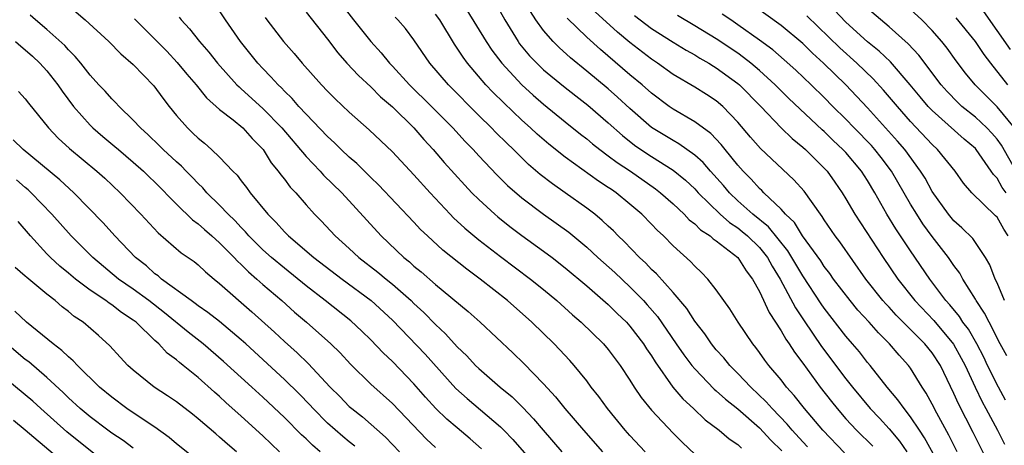
# Model space of a CAD drawing. Units: inches. Extents: x 2589000 to 2592000, y 1542000 to 1545000.
# Drawn here: x 2589974 to 2590066, y 1542572 to 1542611 of the extents above; entities that cross this region are included whole.
import ezdxf

# ---------------------------------------------------------------- set-up
doc = ezdxf.new("R2010")
doc.units = ezdxf.units.IN
doc.header["$MEASUREMENT"] = 0
doc.layers.add('LD25891542_2ft', color=9, linetype='Continuous')

msp = doc.modelspace()

# ---------------------------------------------------------------- linework, layer by layer
at = {"layer": 'LD25891542_2ft'}
for points, elevation in [([(2589978.253, 1542613), (2589980.538, 1542611), (2589982.739, 1542609), (2589983.859, 1542607.859), (2589985, 1542606.889), (2589986.916, 1542604.916), (2589987.749, 1542603.75), (2589988.328, 1542603), (2589989, 1542602.157), (2589990.012, 1542601), (2589990.53, 1542600.53), (2589991, 1542600.055), (2589991.582, 1542599.582), (2589992.247, 1542599), (2589993, 1542598.287), (2589994.216, 1542597), (2589994.612, 1542596.612), (2589995, 1542596.087), (2589995.479, 1542595.479), (2589995.82, 1542595), (2589997.464, 1542593), (2589998.241, 1542592.241), (2589999, 1542591.382), (2589999.374, 1542591), (2590001.725, 1542589), (2590004.338, 1542587), (2590007.037, 1542585), (2590009, 1542583.18), (2590012.028, 1542580.028), (2590014.872, 1542576.872), (2590015.925, 1542575.925), (2590019, 1542573.313), (2590019.318, 1542573), (2590020.146, 1542572.146), (2590022.889, 1542569)], 8478), ([(2590003.9, 1542613), (2590005.409, 1542611), (2590006.999, 1542609), (2590007.963, 1542607.963), (2590008.738, 1542607), (2590009, 1542606.731), (2590010.586, 1542605), (2590012.635, 1542603), (2590014.602, 1542601), (2590015.746, 1542599.746), (2590016.476, 1542599), (2590017, 1542598.423), (2590018.667, 1542596.667), (2590019.673, 1542595.673), (2590021, 1542594.526), (2590023, 1542593.009), (2590024.18, 1542592.18), (2590025.335, 1542591.335), (2590027, 1542589.961), (2590028.04, 1542589), (2590029.596, 1542587.596), (2590031, 1542586.269), (2590032.248, 1542585), (2590032.61, 1542584.61), (2590033.541, 1542583.541), (2590035.297, 1542581), (2590035.98, 1542579.981), (2590036.727, 1542579), (2590037, 1542578.673), (2590038.811, 1542576.811), (2590039, 1542576.657), (2590039.862, 1542575.861), (2590041, 1542574.969), (2590043, 1542573.215), (2590044.062, 1542572.062), (2590045.076, 1542571.075)], 8466), ([(2590032.405, 1542571), (2590031, 1542572.503), (2590030.556, 1542573), (2590028.927, 1542575), (2590028.12, 1542576.12), (2590027.416, 1542577), (2590027, 1542577.559), (2590025.838, 1542579), (2590025.445, 1542579.445), (2590024.484, 1542580.485), (2590023.984, 1542581), (2590021.928, 1542583), (2590019.66, 1542585), (2590017.124, 1542587), (2590015.903, 1542587.903), (2590013.682, 1542589.682), (2590012.24, 1542591), (2590011.607, 1542591.607), (2590011, 1542592.266), (2590007.724, 1542595.724), (2590007, 1542596.408), (2590005.696, 1542597.697), (2590005, 1542598.292), (2590004.25, 1542599), (2590003.626, 1542599.626), (2590003, 1542600.199), (2590001, 1542602.289), (2590000.343, 1542603), (2589999.719, 1542603.719), (2589999, 1542604.41), (2589998.718, 1542604.719), (2589998.406, 1542605), (2589997.748, 1542605.748), (2589997, 1542606.505), (2589996.536, 1542607), (2589994.938, 1542609), (2589993.535, 1542611), (2589993, 1542611.835)], 8472), ([(2590001, 1542611.727), (2590003, 1542609.228), (2590003.951, 1542607.951), (2590004.792, 1542607), (2590005.853, 1542605.853), (2590007, 1542604.802), (2590007.895, 1542603.895), (2590009, 1542602.955), (2590010.977, 1542601), (2590011.921, 1542599.921), (2590012.783, 1542599), (2590013.807, 1542597.807), (2590015.695, 1542595.695), (2590016.359, 1542595), (2590017, 1542594.365), (2590018.491, 1542593), (2590018.765, 1542592.765), (2590019.88, 1542591.88), (2590021, 1542591.04), (2590023, 1542589.589), (2590023.785, 1542589), (2590025, 1542588.049), (2590027, 1542586.376), (2590029, 1542584.63), (2590029.813, 1542583.813), (2590030.668, 1542583), (2590031, 1542582.637), (2590032.271, 1542581), (2590032.55, 1542580.549), (2590033, 1542579.881), (2590033.327, 1542579.326), (2590034.983, 1542576.983), (2590035.911, 1542575.911), (2590036.894, 1542575), (2590037.971, 1542573.971), (2590039.261, 1542573), (2590040.199, 1542572.199), (2590041, 1542571.664), (2590041.333, 1542571.332)], 8468), ([(2590015.907, 1542611.907), (2590017.699, 1542609), (2590018.217, 1542608.217), (2590019.14, 1542607), (2590020.994, 1542604.994), (2590022.036, 1542604.036), (2590023, 1542603.195), (2590025, 1542601.572), (2590026.431, 1542600.431), (2590027, 1542599.997), (2590027.535, 1542599.535), (2590028.219, 1542599), (2590029, 1542598.431), (2590029.806, 1542597.806), (2590031.039, 1542597), (2590033.369, 1542595.369), (2590033.841, 1542595), (2590035, 1542593.968), (2590036.028, 1542593), (2590036.495, 1542592.495), (2590037, 1542592.11), (2590037.551, 1542591.551), (2590038.418, 1542591), (2590038.718, 1542590.718), (2590039, 1542590.537), (2590041.009, 1542589), (2590041.772, 1542587.772), (2590042.363, 1542587), (2590043, 1542585.839), (2590043.892, 1542583.892), (2590045, 1542582.206), (2590045.437, 1542581.437), (2590045.75, 1542581), (2590046.231, 1542580.232), (2590047, 1542579.213), (2590048.615, 1542577), (2590049.658, 1542575.658), (2590050.189, 1542575), (2590051, 1542574.065), (2590051.984, 1542573), (2590053.507, 1542571.507)], 8460), ([(2590018.558, 1542612.558), (2590019.417, 1542611), (2590020.636, 1542609), (2590020.787, 1542608.787), (2590021.694, 1542607.694), (2590022.678, 1542606.678), (2590023, 1542606.385), (2590024.856, 1542604.856), (2590025.977, 1542603.977), (2590027.113, 1542603.113), (2590029, 1542601.483), (2590030.298, 1542600.298), (2590031.418, 1542599.418), (2590032.016, 1542599), (2590033, 1542598.347), (2590035, 1542597.093), (2590036.151, 1542596.151), (2590037, 1542595.348), (2590037.318, 1542595), (2590039.372, 1542593), (2590040.233, 1542592.233), (2590041, 1542591.735), (2590041.41, 1542591.41), (2590041.89, 1542591), (2590043, 1542589.923), (2590043.75, 1542589), (2590044.183, 1542588.183), (2590044.925, 1542587), (2590046.336, 1542584.336), (2590047.135, 1542583.135), (2590048.758, 1542580.758), (2590051, 1542577.764), (2590051.602, 1542577), (2590053.253, 1542575), (2590054.108, 1542574.109), (2590055, 1542573.131), (2590055.982, 1542571.982), (2590056.651, 1542571)], 8458), ([(2590060.417, 1542568.417), (2590058.292, 1542572.292), (2590057.809, 1542573), (2590057, 1542574.237), (2590056.389, 1542575), (2590055.825, 1542575.825), (2590054.83, 1542577), (2590053.24, 1542579), (2590053, 1542579.282), (2590052.249, 1542580.249), (2590051.625, 1542581), (2590051, 1542581.722), (2590049, 1542584.291), (2590048.708, 1542584.708), (2590047, 1542587.285), (2590045.615, 1542589.615), (2590043.826, 1542591.826), (2590042.372, 1542593), (2590041, 1542594.25), (2590040.21, 1542595), (2590039.662, 1542595.662), (2590038.463, 1542597), (2590037.79, 1542597.79), (2590037, 1542598.487), (2590035.536, 1542599.536), (2590035, 1542599.825), (2590033, 1542601.055), (2590031, 1542602.796), (2590029.863, 1542603.863), (2590029, 1542604.621), (2590027, 1542606.274), (2590025.49, 1542607.49), (2590024.44, 1542608.44), (2590023.88, 1542609), (2590023, 1542610.012), (2590022.295, 1542611), (2590021.778, 1542611.778)], 8456), ([(2590064.412, 1542569.588), (2590062.786, 1542572.786), (2590062.101, 1542574.101), (2590061.428, 1542575.428), (2590061, 1542576.411), (2590059.756, 1542579), (2590059, 1542580.17), (2590058.33, 1542581), (2590055.659, 1542583.659), (2590055, 1542584.386), (2590054.695, 1542584.695), (2590054.432, 1542585), (2590052.853, 1542587), (2590050.437, 1542590.437), (2590050.005, 1542591), (2590049, 1542592.48), (2590048.801, 1542592.801), (2590048.641, 1542593), (2590047.135, 1542595.135), (2590046.194, 1542596.194), (2590043.095, 1542599.095), (2590042.16, 1542600.16), (2590041, 1542601.548), (2590039.597, 1542603), (2590039, 1542603.507), (2590038.095, 1542604.095), (2590037, 1542604.777), (2590035, 1542605.962), (2590033.543, 1542607), (2590033, 1542607.357), (2590031, 1542608.911), (2590029.863, 1542609.863), (2590027.766, 1542611.766)], 8452), ([(2590065.708, 1542585), (2590065, 1542586.639), (2590064.822, 1542587), (2590064.324, 1542588.323), (2590063.923, 1542589), (2590062.746, 1542590.746), (2590061.753, 1542591.753), (2590061, 1542592.406), (2590060.514, 1542593), (2590059, 1542595.103), (2590058.337, 1542596.337), (2590057.929, 1542597), (2590056.451, 1542599), (2590055.785, 1542599.785), (2590053, 1542602.858), (2590051.01, 1542605), (2590048.935, 1542607), (2590047.913, 1542607.913), (2590047, 1542608.812), (2590045, 1542610.483), (2590042.389, 1542612.389)], 8444), ([(2590065.846, 1542595), (2590065.493, 1542595.493), (2590065, 1542596.336), (2590064.672, 1542596.672), (2590064.474, 1542597), (2590063.08, 1542599), (2590063, 1542599.087), (2590061.956, 1542599.956), (2590059, 1542602.605), (2590058.627, 1542603), (2590057.881, 1542603.881), (2590056.966, 1542605), (2590055.121, 1542607.121), (2590054.099, 1542608.099), (2590053, 1542608.986), (2590051, 1542610.795), (2590049.93, 1542611.93)], 8440), ([(2590066.762, 1542597), (2590065.414, 1542599.414), (2590065, 1542599.966), (2590064.522, 1542600.523), (2590064.06, 1542601), (2590063, 1542601.984), (2590061.753, 1542603), (2590061.368, 1542603.368), (2590060.387, 1542604.387), (2590059.841, 1542605), (2590057.749, 1542607.749), (2590056.783, 1542608.783), (2590055, 1542610.375), (2590053, 1542612.058)], 8438), ([(2590066.627, 1542601), (2590065, 1542602.941), (2590062.979, 1542605), (2590062.089, 1542606.089), (2590061.225, 1542607.225), (2590060.392, 1542608.392), (2590059.901, 1542609), (2590059, 1542610.014), (2590058.032, 1542611), (2590057, 1542611.97)], 8436), ([(2590066.265, 1542608.264), (2590063.772, 1542611.773)], 8432), ([(2590017.267, 1542571.267), (2590016.205, 1542572.205), (2590015, 1542573.208), (2590014.036, 1542574.036), (2590013.02, 1542575.02), (2590012.066, 1542576.067), (2590011, 1542577.295), (2590009, 1542579.352), (2590008.152, 1542580.152), (2590007, 1542581.372), (2590006.174, 1542582.174), (2590005.136, 1542583.136), (2590002.787, 1542585), (2590001, 1542586.383), (2589999, 1542587.995), (2589997.804, 1542589), (2589997, 1542589.72), (2589995.711, 1542591), (2589995.387, 1542591.387), (2589995, 1542591.766), (2589994.411, 1542592.412), (2589993.787, 1542593), (2589993, 1542593.841), (2589991.81, 1542595), (2589991.439, 1542595.439), (2589991, 1542595.848), (2589990.444, 1542596.444), (2589989.889, 1542597), (2589989.458, 1542597.458), (2589989, 1542597.85), (2589987.757, 1542599), (2589987.385, 1542599.385), (2589986.371, 1542600.371), (2589985.656, 1542601), (2589985, 1542601.732), (2589983.684, 1542603), (2589983.36, 1542603.36), (2589983, 1542603.695), (2589982.395, 1542604.395), (2589981.814, 1542605), (2589981, 1542605.891), (2589980.147, 1542607), (2589979.63, 1542607.63), (2589979, 1542608.24), (2589978.648, 1542608.648), (2589977, 1542610.135), (2589975.951, 1542611), (2589975.451, 1542611.451)], 8480), ([(2589985.102, 1542611.102), (2589987, 1542609.222), (2589988.098, 1542608.098), (2589989.077, 1542607.077), (2589989.972, 1542605.972), (2589990.814, 1542605), (2589991.785, 1542603.785), (2589993, 1542602.724), (2589994.253, 1542601.747), (2589995.158, 1542601), (2589996.018, 1542600.018), (2589997.025, 1542599), (2589997.782, 1542597.782), (2589998.432, 1542597), (2589998.66, 1542596.66), (2589999, 1542596.243), (2589999.528, 1542595.528), (2590000.041, 1542595), (2590001, 1542593.883), (2590001.794, 1542593), (2590002.396, 1542592.396), (2590003.684, 1542591), (2590005, 1542589.829), (2590005.893, 1542589), (2590007.65, 1542587.651), (2590008.418, 1542587), (2590009, 1542586.53), (2590010.735, 1542585), (2590011, 1542584.737), (2590011.903, 1542583.903), (2590013, 1542582.778), (2590013.926, 1542581.926), (2590015, 1542580.73), (2590015.88, 1542579.88), (2590016.695, 1542579), (2590017, 1542578.707), (2590018.976, 1542577), (2590020.081, 1542576.081), (2590021.088, 1542575.088), (2590022.063, 1542574.063), (2590022.958, 1542573), (2590024.693, 1542571)], 8476), ([(2589989.256, 1542611.255), (2589989.442, 1542611), (2589990.193, 1542610.193), (2589991.138, 1542609), (2589992.007, 1542608.007), (2589992.791, 1542607), (2589994.603, 1542605), (2589994.798, 1542604.798), (2589995, 1542604.637), (2589997, 1542602.805), (2589998.746, 1542601), (2590001, 1542598.34), (2590002.303, 1542597), (2590002.63, 1542596.63), (2590004.306, 1542595), (2590007.96, 1542591), (2590010.059, 1542589), (2590010.585, 1542588.585), (2590011, 1542588.203), (2590011.67, 1542587.67), (2590013, 1542586.496), (2590016.009, 1542584.009), (2590017.133, 1542583), (2590020.161, 1542580.161), (2590021.173, 1542579.173), (2590023, 1542577.297), (2590024.103, 1542576.103), (2590024.983, 1542575), (2590026.69, 1542573), (2590028.472, 1542571)], 8474), ([(2589997.219, 1542611.219), (2589997.381, 1542611), (2589998.908, 1542609), (2589999.896, 1542607.896), (2590000.629, 1542607), (2590002.423, 1542605), (2590003, 1542604.396), (2590003.702, 1542603.702), (2590005, 1542602.462), (2590006.837, 1542600.837), (2590009, 1542598.783), (2590011, 1542596.668), (2590012.484, 1542595), (2590014.354, 1542593), (2590014.672, 1542592.672), (2590015.713, 1542591.713), (2590017, 1542590.648), (2590019, 1542589.1), (2590021.789, 1542587), (2590023, 1542586.022), (2590024.232, 1542585), (2590025.69, 1542583.69), (2590026.493, 1542583), (2590028.553, 1542581), (2590029, 1542580.477), (2590030.102, 1542579), (2590031, 1542577.626), (2590031.382, 1542577), (2590032.033, 1542576.032), (2590033, 1542574.859), (2590035, 1542572.719), (2590035.857, 1542571.857), (2590037, 1542570.783)], 8470), ([(2590047.451, 1542571.451), (2590047, 1542571.924), (2590046.031, 1542573), (2590045.569, 1542573.569), (2590044.163, 1542575), (2590043.631, 1542575.631), (2590042.188, 1542577), (2590041, 1542578.257), (2590040.246, 1542579), (2590039.691, 1542579.691), (2590039, 1542580.444), (2590038.543, 1542581), (2590037.924, 1542581.924), (2590037, 1542583.093), (2590036.267, 1542584.267), (2590035, 1542585.753), (2590033.473, 1542587.473), (2590033, 1542587.9), (2590032.469, 1542588.469), (2590031.883, 1542589), (2590030.475, 1542590.475), (2590029.909, 1542591), (2590029.467, 1542591.467), (2590029, 1542591.891), (2590028.438, 1542592.438), (2590027.746, 1542593), (2590027, 1542593.574), (2590025.001, 1542595), (2590023.818, 1542595.818), (2590022.696, 1542596.696), (2590021.619, 1542597.619), (2590020.208, 1542599), (2590019.585, 1542599.585), (2590018.586, 1542600.586), (2590018.193, 1542601), (2590017, 1542602.167), (2590014.189, 1542605), (2590012.462, 1542607), (2590011, 1542609.163), (2590010.209, 1542610.209), (2590009.517, 1542611), (2590009.259, 1542611.259)], 8464), ([(2590050.89, 1542570.89), (2590048.87, 1542573), (2590047.161, 1542575), (2590046.212, 1542576.213), (2590045.497, 1542577), (2590045, 1542577.654), (2590043.878, 1542579), (2590043.501, 1542579.501), (2590043, 1542580.212), (2590042.661, 1542580.661), (2590042.373, 1542581), (2590041.018, 1542583), (2590040.247, 1542584.247), (2590039.704, 1542585), (2590039, 1542586.017), (2590038.227, 1542587), (2590037.617, 1542587.617), (2590037, 1542588.188), (2590036.618, 1542588.618), (2590035, 1542590.088), (2590034.105, 1542591), (2590033.527, 1542591.527), (2590033, 1542592.099), (2590032.115, 1542593), (2590031, 1542593.95), (2590029.715, 1542595), (2590029.283, 1542595.283), (2590029, 1542595.492), (2590028.082, 1542596.082), (2590025, 1542598.296), (2590023.495, 1542599.495), (2590022.419, 1542600.419), (2590021.806, 1542601), (2590021, 1542601.721), (2590019.317, 1542603.317), (2590018.31, 1542604.31), (2590017.656, 1542605), (2590015.946, 1542607), (2590015.544, 1542607.544), (2590015, 1542608.406), (2590014.753, 1542608.753), (2590013.383, 1542611), (2590013, 1542611.541)], 8462), ([(2590061.318, 1542571), (2590060.537, 1542572.537), (2590059.419, 1542574.581), (2590059, 1542575.407), (2590058.441, 1542576.441), (2590058.071, 1542577), (2590057, 1542578.739), (2590056.807, 1542579), (2590055.939, 1542579.94), (2590055.05, 1542581), (2590054.012, 1542582.012), (2590053.158, 1542583), (2590052.121, 1542584.121), (2590051.393, 1542585), (2590049.87, 1542587), (2590049.513, 1542587.513), (2590049, 1542588.172), (2590048.675, 1542588.675), (2590046.995, 1542591), (2590046.231, 1542592.231), (2590045.422, 1542593), (2590045, 1542593.48), (2590043.4, 1542595), (2590043.205, 1542595.205), (2590043, 1542595.387), (2590042.245, 1542596.245), (2590041.487, 1542597), (2590041, 1542597.548), (2590039.816, 1542599), (2590039.46, 1542599.46), (2590038.487, 1542600.487), (2590037, 1542601.576), (2590035, 1542602.75), (2590034.64, 1542603), (2590033, 1542604.22), (2590032.125, 1542605), (2590031, 1542605.935), (2590028.26, 1542608.26), (2590027, 1542609.416), (2590025.184, 1542611.184)], 8454), ([(2590031.43, 1542611.43), (2590033, 1542610.209), (2590035, 1542608.931), (2590036.202, 1542608.202), (2590037, 1542607.76), (2590037.465, 1542607.465), (2590038.297, 1542607), (2590038.726, 1542606.726), (2590039, 1542606.571), (2590041, 1542605.132), (2590041.155, 1542605), (2590043.111, 1542603), (2590045, 1542601.015), (2590046.025, 1542600.025), (2590047, 1542599.233), (2590047.258, 1542599), (2590049, 1542597.281), (2590049.258, 1542597), (2590049.985, 1542595.985), (2590050.655, 1542595), (2590051, 1542594.44), (2590051.835, 1542593), (2590054.457, 1542589), (2590055.81, 1542587), (2590057.381, 1542585), (2590059.149, 1542583.149), (2590060.975, 1542580.975), (2590061.686, 1542579.686), (2590062.036, 1542579), (2590062.976, 1542576.976), (2590063.625, 1542575.626), (2590063.978, 1542575), (2590065.044, 1542573), (2590065.704, 1542571.704)], 8450), ([(2590065.789, 1542575.789), (2590065.128, 1542577), (2590064.12, 1542579), (2590063.765, 1542579.765), (2590063.117, 1542581), (2590062.349, 1542582.349), (2590061.845, 1542583), (2590061.528, 1542583.528), (2590060.626, 1542584.626), (2590060.273, 1542585), (2590058.77, 1542587), (2590057, 1542589.609), (2590055.64, 1542591.64), (2590054.807, 1542593), (2590053.67, 1542595), (2590053, 1542596.132), (2590052.448, 1542597), (2590051, 1542598.712), (2590050.735, 1542599), (2590049.832, 1542599.832), (2590049, 1542600.661), (2590048.817, 1542600.817), (2590045.731, 1542603.731), (2590044.463, 1542605), (2590043, 1542606.327), (2590042.207, 1542607), (2590041.533, 1542607.533), (2590041, 1542607.912), (2590039, 1542609.26), (2590037, 1542610.466), (2590035.402, 1542611.402)], 8448), ([(2590065.899, 1542579.9), (2590065.307, 1542581), (2590064.263, 1542583), (2590063.843, 1542583.842), (2590063.08, 1542585), (2590063, 1542585.15), (2590061.841, 1542587), (2590061.542, 1542587.543), (2590061, 1542588.255), (2590060.493, 1542589), (2590059, 1542590.947), (2590058.13, 1542592.13), (2590057.567, 1542593), (2590057, 1542593.944), (2590055.236, 1542597), (2590054.266, 1542598.265), (2590053.683, 1542599), (2590053.362, 1542599.362), (2590051.763, 1542601), (2590051, 1542601.805), (2590049.805, 1542603), (2590049, 1542603.829), (2590047.795, 1542605), (2590046.354, 1542606.354), (2590045.299, 1542607.299), (2590044.224, 1542608.224), (2590043, 1542609.13), (2590041, 1542610.561), (2590040.338, 1542611), (2590039.551, 1542611.551)], 8446), ([(2590066.049, 1542591), (2590065.635, 1542591.635), (2590065, 1542592.727), (2590064.869, 1542592.869), (2590062.68, 1542595), (2590061.896, 1542595.896), (2590061.131, 1542597), (2590059.502, 1542599), (2590059, 1542599.457), (2590057, 1542601.6), (2590055.771, 1542603), (2590054.5, 1542604.501), (2590053.544, 1542605.544), (2590052.021, 1542607), (2590050.429, 1542608.429), (2590047.395, 1542611.395)], 8442), ([(2590066, 1542605), (2590064.414, 1542607), (2590063.801, 1542607.801), (2590062.997, 1542609), (2590061.203, 1542611.203)], 8434), ([(2589974.077, 1542609), (2589974.571, 1542608.571), (2589975, 1542608.232), (2589975.656, 1542607.657), (2589976.353, 1542607), (2589977, 1542606.291), (2589978.026, 1542605), (2589978.411, 1542604.411), (2589979.469, 1542603), (2589981, 1542601.262), (2589981.269, 1542601), (2589982.195, 1542600.195), (2589983.293, 1542599.293), (2589983.62, 1542599), (2589985, 1542597.835), (2589985.948, 1542597), (2589986.474, 1542596.474), (2589987, 1542595.981), (2589989, 1542593.933), (2589990.485, 1542592.485), (2589991, 1542592.126), (2589991.587, 1542591.587), (2589992.287, 1542591), (2589993, 1542590.369), (2589994.337, 1542589), (2589994.646, 1542588.646), (2589995, 1542588.336), (2589995.661, 1542587.661), (2589996.435, 1542587), (2589997, 1542586.491), (2589998.745, 1542585), (2589999.942, 1542583.942), (2590001.047, 1542583), (2590003.291, 1542581), (2590004.163, 1542580.163), (2590005.131, 1542579.132), (2590007, 1542577.274), (2590009, 1542575.461), (2590012.17, 1542572.17), (2590013, 1542571.393)], 8482), ([(2589974.382, 1542604.382), (2589975, 1542603.706), (2589975.291, 1542603.291), (2589977.141, 1542601), (2589978.044, 1542600.044), (2589979.082, 1542599.082), (2589981.629, 1542597), (2589982.355, 1542596.355), (2589983.788, 1542595), (2589985.705, 1542593), (2589987.291, 1542591.292), (2589989.439, 1542589.439), (2589990.626, 1542588.626), (2589991, 1542588.324), (2589991.675, 1542587.675), (2589992.492, 1542587), (2589993, 1542586.601), (2589995.98, 1542583.98), (2589998.084, 1542582.084), (2589999, 1542581.229), (2590000.172, 1542580.172), (2590001.187, 1542579.187), (2590003.25, 1542577), (2590004.123, 1542576.123), (2590005, 1542575.206), (2590005.23, 1542575), (2590006.229, 1542574.229), (2590008.36, 1542572.36), (2590009.666, 1542571)], 8484), ([(2590005.506, 1542571.506), (2590005, 1542571.91), (2590004.412, 1542572.412), (2590003, 1542573.655), (2590001.648, 1542575), (2590001.341, 1542575.341), (2590000.36, 1542576.36), (2589999, 1542577.694), (2589995.414, 1542581), (2589995, 1542581.377), (2589993, 1542583.068), (2589991.915, 1542583.915), (2589991, 1542584.536), (2589990.741, 1542584.741), (2589990.36, 1542585), (2589987.626, 1542587), (2589987.294, 1542587.294), (2589987, 1542587.495), (2589986.211, 1542588.211), (2589985.2, 1542589), (2589983.299, 1542591), (2589982.202, 1542592.202), (2589979.488, 1542595), (2589978.192, 1542596.192), (2589974.791, 1542599), (2589973.886, 1542599.886)], 8486), ([(2590002.312, 1542571), (2590001.606, 1542571.606), (2590001, 1542572.199), (2590000.581, 1542572.58), (2589999, 1542574.169), (2589997, 1542576.056), (2589995.969, 1542577), (2589993.369, 1542579.369), (2589991.465, 1542581), (2589990.076, 1542582.076), (2589987.878, 1542583.878), (2589986.446, 1542585), (2589985, 1542586.065), (2589983.636, 1542587), (2589981.243, 1542589), (2589979.249, 1542591), (2589977.446, 1542593), (2589975.543, 1542595), (2589975.263, 1542595.264), (2589975, 1542595.481), (2589974.199, 1542596.2)], 8488), ([(2589998.536, 1542571), (2589997, 1542572.477), (2589995, 1542574.307), (2589993.573, 1542575.573), (2589993, 1542576.111), (2589992.518, 1542576.518), (2589991, 1542577.87), (2589989.621, 1542579), (2589989.269, 1542579.269), (2589989, 1542579.513), (2589988.14, 1542580.14), (2589987.354, 1542581), (2589987, 1542581.314), (2589985.261, 1542583), (2589985, 1542583.206), (2589983.912, 1542583.912), (2589983, 1542584.615), (2589982.759, 1542584.759), (2589982.448, 1542585), (2589981, 1542585.963), (2589979.638, 1542587), (2589979, 1542587.544), (2589978.196, 1542588.196), (2589977.342, 1542589), (2589977, 1542589.348), (2589975.475, 1542591), (2589974.334, 1542592.334)], 8490), ([(2589994.563, 1542571), (2589993.718, 1542571.718), (2589993, 1542572.369), (2589992.649, 1542572.649), (2589991, 1542574.058), (2589990.475, 1542574.475), (2589989, 1542575.617), (2589988.181, 1542576.181), (2589986.92, 1542577), (2589985, 1542578.547), (2589984.503, 1542579), (2589983.777, 1542579.777), (2589982.83, 1542580.83), (2589981.773, 1542581.773), (2589980.346, 1542583), (2589979.533, 1542583.533), (2589979, 1542583.988), (2589978.42, 1542584.42), (2589977.752, 1542585), (2589977, 1542585.591), (2589975.131, 1542587.131), (2589975, 1542587.267), (2589974.073, 1542588.073)], 8492), ([(2589990.518, 1542570.518), (2589989, 1542571.749), (2589988.334, 1542572.334), (2589987, 1542573.288), (2589986.2, 1542573.8), (2589984.404, 1542575), (2589983, 1542576.051), (2589981.88, 1542577), (2589979.825, 1542579), (2589979.437, 1542579.437), (2589979, 1542579.789), (2589978.392, 1542580.392), (2589977.571, 1542581), (2589975.111, 1542583), (2589974.023, 1542584.023)], 8494), ([(2589985, 1542571.341), (2589984.049, 1542572.049), (2589983, 1542572.739), (2589982.642, 1542573), (2589981, 1542574.228), (2589980.079, 1542575), (2589979, 1542576.004), (2589978.499, 1542576.499), (2589977, 1542577.879), (2589975.318, 1542579.318), (2589975, 1542579.554), (2589973.276, 1542581)], 8496), ([(2589983.67, 1542569), (2589978.86, 1542572.86), (2589976.431, 1542575), (2589975.685, 1542575.685), (2589975, 1542576.272), (2589973, 1542577.905)], 8498), ([(2589973.918, 1542573.918), (2589975, 1542573.047), (2589979.76, 1542569)], 8500)]:
    msp.add_lwpolyline(points, dxfattribs=dict(at, elevation=elevation))

doc.saveas('drawing.dxf')
